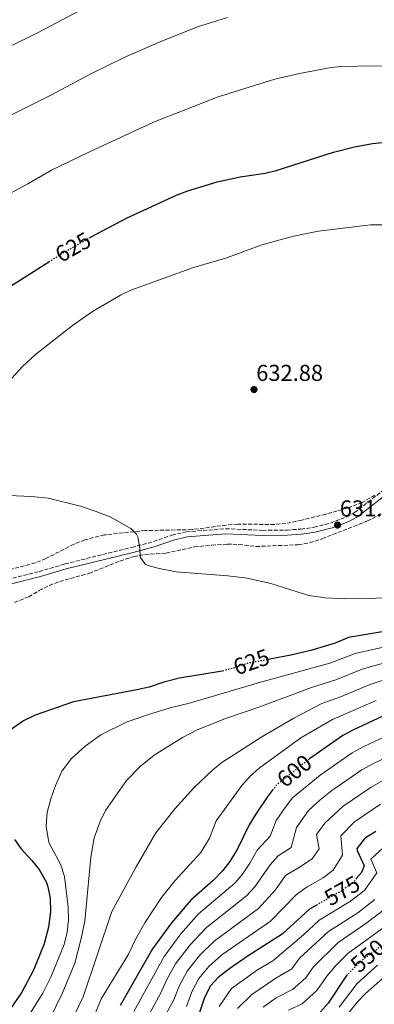
# Model space of a CAD drawing. Units: metres. Extents: x 556320 to 559753, y 4724048 to 4726377.
# Drawn here: x 556707 to 556861, y 4725037 to 4725466 of the extents above; entities that cross this region are included whole.
import ezdxf
from ezdxf.enums import TextEntityAlignment as Align

# ---------------------------------------------------------------- set-up
doc = ezdxf.new("R2010")
doc.units = ezdxf.units.M
doc.header["$MEASUREMENT"] = 0
doc.linetypes.add('DGN Style 3', pattern=[2.435891, 1.739922, -0.695969])
doc.linetypes.add('DGN Style 5', pattern=[1.217945, 0.521977, -0.695969])
for name, color, linetype, lineweight in [('Barranco lineal', 142, 'DGN Style 3', 13), ('Camino', 7, 'DGN Style 3', 0), ('Cota de curva de nivel directora', 7, 'Continuous', 0), ('Cota de punto acotado terreno', 7, 'Continuous', 0), ('Curva de nivel directora', 30, 'Continuous', 30), ('Curva de nivel directora no vista', 30, 'DGN Style 5', 30), ('Curva de nivel intermedia', 30, 'Continuous', 0), ('Margen derecho', 7, 'Continuous', 0), ('Punto acotado terreno (símbolo)', 7, 'Continuous', 0), ('Zona arbolada', 92, 'DGN Style 3', 0)]:
    doc.layers.add(name, color=color, linetype=linetype, lineweight=lineweight)
doc.styles.add('Style-Arial', font='arial.ttf')

# ---------------------------------------------------------------- blocks, each defined once
blk = doc.blocks.new('5PATER')
at = {"layer": 'Barranco lineal', "linetype": 'Continuous', "lineweight": 0}
h = blk.add_hatch(color=51, dxfattribs=at)
edge = h.paths.add_edge_path()
edge.add_ellipse((0, 0), major_axis=(-0.11, -0.111), ratio=0.999422, start_angle=0, end_angle=360)

msp = doc.modelspace()

# ---------------------------------------------------------------- linework, layer by layer
at = {"layer": 'Camino', "color": 7, "linetype": 'DGN Style 3', "lineweight": 0}
msp.add_polyline3d([(556701.37, 4725222.17, 627.66), (556715.25, 4725225.69, 628.05), (556726.49, 4725228.97, 628.56), (556755.69, 4725236.17, 629.76), (556765.13, 4725238.73, 630.06), (556773.17, 4725241.52, 630.27), (556779.45, 4725242.96, 630.27), (556796.57, 4725244.32, 630.45), (556812.69, 4725243.6, 630.48), (556823.33, 4725243.76, 630.66), (556829.37, 4725244.16, 630.78), (556835.13, 4725244.96, 631.23), (556842.25, 4725246.8, 631.47), (556849.33, 4725249.52, 631.59), (556852.81, 4725251.36, 631.59), (556865.29, 4725261.12, 632.04)], dxfattribs=at)
at = {"layer": 'Curva de nivel directora', "color": 30, "linetype": 'Continuous', "lineweight": 30, "flags": 128}
for points, elevation in [([(556737.18, 4725371), (556740.09, 4725372.65), (556753.65, 4725379.67), (556775.45, 4725389.77), (556780.13, 4725391.52), (556792.93, 4725395.37), (556802.84, 4725397.54), (556813.73, 4725399.21), (556818.58, 4725400.42), (556843.65, 4725408.32), (556852.77, 4725410.72), (556860.57, 4725412.16), (556867.57, 4725412.8)], 625), ([(556702.33, 4725349.72), (556719.43, 4725360.55)], 625), ([(556867.46, 4725199.88), (556850.09, 4725196.88), (556844.33, 4725194.48), (556833.67, 4725191.32), (556824.93, 4725189.2), (556815.88, 4725187.52)], 625), ([(556916.37, 4725188.88), (556897.87, 4725177.61), (556886.81, 4725171.76), (556865.13, 4725162.64), (556852.05, 4725156.64), (556847.67, 4725154.23), (556833.11, 4725144.03)], 600), ([(556795.83, 4725182.49), (556795.01, 4725182.28), (556776.44, 4725179.22), (556769.61, 4725177.55), (556763.23, 4725175.33), (556757.89, 4725174.1), (556730.29, 4725168.97), (556713.46, 4725163.1), (556708.48, 4725160.61), (556702.65, 4725156.57)], 625), ([(556817.29, 4725130.89), (556814.6, 4725127.45), (556809.81, 4725120.32), (556806.81, 4725115.28), (556801.53, 4725104.56), (556798.41, 4725099.36), (556795.35, 4725095.4), (556791.1, 4725091.12), (556781.37, 4725082.48), (556772.93, 4725072.64), (556764.65, 4725061.28), (556750.61, 4725036.72)], 600), ([(556862.05, 4725112.4), (556857.8, 4725109.87), (556857.05, 4725109.28), (556853.8, 4725105.06), (556853.93, 4725104.16), (556857.01, 4725097.52), (556855.73, 4725094.64), (556853.68, 4725092.07)], 575), ([(556704.53, 4725108.97), (556707.4, 4725104.87), (556712.13, 4725099.85), (556715.24, 4725095.95), (556718.29, 4725090.56), (556719.09, 4725088.33), (556720.06, 4725083.41), (556720.14, 4725077.4), (556719.31, 4725070.74), (556717.49, 4725063.5), (556712.8, 4725052.08), (556707.73, 4725042.48), (556702.29, 4725034.65)], 625), ([(556836.53, 4725080.57), (556833.13, 4725078.64), (556821.23, 4725067.79), (556806.34, 4725058.31), (556798.33, 4725052.8), (556793.25, 4725048.88), (556789.9, 4725045.17), (556787.37, 4725040.14), (556785.06, 4725033.14)], 575), ([(556849.64, 4725050.01), (556849.32, 4725049.69), (556841.21, 4725037.68), (556837.89, 4725033.95)], 550)]:
    msp.add_lwpolyline(points, dxfattribs=dict(at, elevation=elevation))
at = {"layer": 'Curva de nivel directora no vista', "color": 30, "linetype": 'DGN Style 5', "lineweight": 30, "flags": 128}
for points, elevation in [([(556719.43, 4725360.55), (556725.53, 4725364.41), (556737.18, 4725371)], 625), ([(556815.88, 4725187.52), (556806.01, 4725185.68), (556799.85, 4725183.52), (556795.83, 4725182.49)], 625), ([(556833.11, 4725144.03), (556832.83, 4725143.83), (556818.65, 4725132.64), (556817.29, 4725130.89)], 600), ([(556853.68, 4725092.07), (556852.59, 4725090.7), (556847.09, 4725086.54), (556836.53, 4725080.57)], 575), ([(556865.35, 4725063.27), (556857.77, 4725057.68), (556853.99, 4725054.42), (556849.64, 4725050.01)], 550)]:
    msp.add_lwpolyline(points, dxfattribs=dict(at, elevation=elevation))
at = {"layer": 'Curva de nivel intermedia', "color": 30, "linetype": 'Continuous', "lineweight": 0, "flags": 128}
for points, elevation in [([(556687.93, 4725447.21), (556714.81, 4725460.41), (556746.5, 4725477.24)], 610), ([(556686.74, 4725416.54), (556720.41, 4725433.13), (556738.13, 4725442.65), (556752.33, 4725449.61), (556767.25, 4725456.17), (556784.35, 4725462.92), (556797.4, 4725467.05)], 615), ([(556675.87, 4725376.16), (556710.33, 4725394.57), (556720.62, 4725400.45), (556736.88, 4725408.41), (556765.05, 4725421.45), (556793.37, 4725432.49), (556817.94, 4725440.18), (556828.73, 4725442.64), (556842.55, 4725445.28), (556846.65, 4725445.68), (556861.37, 4725445.92), (556891.25, 4725445.83)], 620), ([(556696.79, 4725302.99), (556707.97, 4725315.05), (556713.69, 4725320.25), (556729.77, 4725332.89), (556738.53, 4725338.95), (556750.77, 4725346.01), (556755.27, 4725348.19), (556782.62, 4725358.18), (556797.13, 4725362.33), (556811.89, 4725367.84), (556826.13, 4725371.73), (556837.05, 4725373.87), (556859.68, 4725376.62), (556868.77, 4725376.64)], 630), ([(556848.49, 4725213.84), (556839.93, 4725214.24), (556832.85, 4725215.28), (556816.2, 4725220.48), (556805.97, 4725222.72), (556797.49, 4725223.76), (556775.01, 4725225.52), (556767.53, 4725226.96), (556762.73, 4725228.28), (556761.57, 4725228.81), (556759.29, 4725231.93), (556759.13, 4725235.85), (556758.21, 4725240.74), (556757.65, 4725242.01), (556755.21, 4725244.41), (556746.18, 4725249.44), (556739.73, 4725252.01), (556733.33, 4725254.11), (556719.13, 4725257.67), (556711.94, 4725258.31), (556695.34, 4725259.02)], 630), ([(556931.12, 4725220.85), (556923.92, 4725215.78), (556901.04, 4725201.19), (556890.14, 4725195.07), (556879.79, 4725189.86), (556856.11, 4725183.19), (556844.54, 4725178.49), (556834.03, 4725175.21), (556811.43, 4725166.76), (556796.93, 4725161.84), (556784.21, 4725156.72), (556777.69, 4725153.44), (556765.45, 4725145.68), (556759.41, 4725140.88), (556753.41, 4725134.64), (556744.25, 4725121.52), (556741.89, 4725116.8), (556739.29, 4725109.68), (556737.81, 4725101.2), (556735.17, 4725073.44), (556733.53, 4725065.84), (556730.77, 4725055.12), (556725.41, 4725042.24), (556719.85, 4725030.8)], 615), ([(556865.16, 4725214.29), (556859.49, 4725214), (556848.49, 4725213.84)], 630), ([(556870.41, 4725193.87), (556853.1, 4725190.04), (556842.04, 4725185.78), (556811.37, 4725177.31), (556780.77, 4725168.32), (556772.33, 4725166.32), (556762.49, 4725163.28), (556753.69, 4725160.16), (556742.13, 4725154.56), (556735.25, 4725149.61), (556729.41, 4725144.17), (556725.21, 4725138.73), (556722.33, 4725132.49), (556720.29, 4725126.65), (556718.81, 4725120.73), (556718.37, 4725114.81), (556719.53, 4725107.61), (556724.61, 4725098.16), (556726.29, 4725092.88)], 620), ([(556882.13, 4725183.83), (556859.11, 4725176.34)], 610), ([(556859.11, 4725176.34), (556847.04, 4725171.21), (556838.57, 4725168.22), (556826.33, 4725161.84), (556812.41, 4725153.68), (556794.97, 4725142.48), (556791.01, 4725139.36), (556782.65, 4725131.44), (556774.61, 4725122.48), (556766.09, 4725111.84), (556757.53, 4725097.12), (556747.01, 4725077.6), (556734.41, 4725040.4), (556724.21, 4725019.39)], 610), ([(556785.73, 4725103.28), (556789.57, 4725109.6), (556792.41, 4725117.04), (556803.69, 4725132.48), (556807.45, 4725136.64), (556811.25, 4725140.08), (556829.29, 4725153.19), (556843.12, 4725161.22), (556862.12, 4725169.49)], 605), ([(557043.59, 4725170.56), (557037.99, 4725166.1), (557016.71, 4725147.18), (557006.49, 4725140.08), (557002.33, 4725136.32), (556998.28, 4725133.38), (556989.2, 4725128.28), (556978.01, 4725123.52), (556968.25, 4725118.03), (556946.17, 4725103.52), (556936.6, 4725097.58), (556920.17, 4725090.24), (556915.97, 4725087.53), (556898.69, 4725074.56), (556883.65, 4725062.68), (556872.29, 4725054.88), (556857.33, 4725041.76), (556853.94, 4725038.08), (556841.93, 4725023.09)], 540), ([(556868.87, 4725155.14), (556856.51, 4725149.36), (556851.78, 4725146.74), (556837.82, 4725137.04), (556825.68, 4725127.13), (556822.44, 4725122.97), (556818.61, 4725117.27), (556815.96, 4725110.37), (556810.3, 4725104.37), (556807.11, 4725098.71), (556803.87, 4725093.87), (556800.53, 4725089.88), (556784.76, 4725076.55), (556776.99, 4725067.89), (556769.7, 4725058.06), (556756.52, 4725034.11)], 595), ([(556872.6, 4725147.64), (556860.97, 4725142.08), (556855.9, 4725139.26), (556842.82, 4725130.24), (556837.81, 4725126.29), (556832.71, 4725121.61), (556827.4, 4725114.22), (556825.12, 4725105.45), (556819.44, 4725101.82), (556816.01, 4725097.94), (556809.34, 4725088.38), (556805.7, 4725084.36), (556788.15, 4725070.61), (556781.06, 4725063.14), (556774.75, 4725054.84), (556770.76, 4725047.62), (556768.34, 4725042.21), (556762.43, 4725031.5)], 590), ([(556865.43, 4725134.8), (556860.01, 4725131.77), (556847.81, 4725123.45), (556839.74, 4725116.09), (556836.2, 4725111.16), (556837.36, 4725104.92), (556834.28, 4725100.53), (556828.36, 4725096.56), (556822.6, 4725093.3), (556818.27, 4725086.99), (556810.88, 4725078.84), (556791.54, 4725064.68), (556785.12, 4725058.39), (556779.8, 4725051.62), (556776.3, 4725045.12), (556773.91, 4725039.19), (556768.34, 4725028.88)], 585), ([(556864.12, 4725124.29), (556852.81, 4725116.66), (556846.77, 4725110.57), (556847.57, 4725102.08), (556843.43, 4725095.61), (556839.03, 4725092.29), (556832.07, 4725088.35), (556827.42, 4725085.07), (556816.06, 4725073.32), (556794.94, 4725058.74), (556789.18, 4725053.64), (556784.85, 4725048.39), (556781.84, 4725042.63), (556779.48, 4725036.17)], 580), ([(556867.07, 4725107.14), (556859.88, 4725100.46), (556862.45, 4725094.43), (556857.09, 4725086.73), (556850.63, 4725081.8), (556837.3, 4725073.8), (556830.45, 4725067.46), (556817.09, 4725056.18), (556810.43, 4725052.2), (556799.1, 4725044.02), (556793.81, 4725036.22)], 570), ([(556732.75, 4725015.86), (556742.29, 4725039.6), (556754.13, 4725058.72), (556757.73, 4725066.24), (556761.29, 4725072.72), (556768.57, 4725083.68), (556774.61, 4725091.04), (556785.73, 4725103.28)], 605), ([(556726.29, 4725092.88), (556727.93, 4725079.52), (556728.01, 4725074), (556727.45, 4725068.56), (556726.13, 4725063.28), (556720.36, 4725049.01), (556716.83, 4725042), (556707.13, 4725026.45)], 620), ([(556861.59, 4725082.77), (556854.18, 4725077.07), (556841.47, 4725068.95), (556828.82, 4725057.28), (556825.36, 4725052.64), (556818.4, 4725048.56), (556808.01, 4725041.51), (556801.76, 4725035.31)], 565), ([(556866.09, 4725078.81), (556857.73, 4725072.34), (556845.64, 4725064.11), (556834.72, 4725053.37), (556831.53, 4725048.65), (556825.67, 4725043.69), (556818.62, 4725039.98), (556812.85, 4725035.86)], 560), ([(556865.6, 4725070.81), (556849.81, 4725059.26), (556844.6, 4725054.13), (556840.62, 4725049.46), (556836.37, 4725043.17), (556829.96, 4725037.45), (556824.01, 4725034.69)], 555), ([(556862.72, 4725054.16), (556853.85, 4725046.28), (556846.01, 4725035.93)], 545)]:
    msp.add_lwpolyline(points, dxfattribs=dict(at, elevation=elevation))
at = {"layer": 'Margen derecho', "color": 7, "linetype": 'Continuous', "lineweight": 0}
msp.add_polyline3d([(556702.08, 4725220.03, 627.66), (556715.84, 4725223.52, 628.05), (556727.07, 4725226.8, 628.56), (556756.25, 4725233.99, 629.76), (556765.79, 4725236.58, 630.06), (556773.79, 4725239.37, 630.27), (556779.79, 4725240.74, 630.27), (556796.61, 4725242.08, 630.45), (556812.66, 4725241.36, 630.48), (556823.42, 4725241.52, 630.66), (556829.6, 4725241.93, 630.78), (556835.57, 4725242.76, 631.23), (556842.93, 4725244.66, 631.47), (556850.26, 4725247.48, 631.59), (556854.03, 4725249.47, 631.59), (556866.73, 4725259.4, 632.04)], dxfattribs=at)
at = {"layer": 'Zona arbolada', "color": 92, "linetype": 'DGN Style 3', "lineweight": 0}
for points in [[(556861.62, 4725258.92, 633.88), (556856.09, 4725255.76, 633.74), (556849.81, 4725253.44, 633.62), (556840.2, 4725250.67, 633.53), (556829.8, 4725248.04, 633.51), (556822.81, 4725246.64, 633.5), (556817.83, 4725246.18, 633.45), (556801.81, 4725246.32, 633.35), (556796.83, 4725245.93, 633.23), (556781.85, 4725243.92, 633.11), (556761.53, 4725243.53, 632.09), (556743.7, 4725241.64, 631.98), (556735.13, 4725239.45, 631.64), (556730.47, 4725237.63, 631.47), (556718.17, 4725231.29, 631.22), (556713.54, 4725229.41, 631.01), (556695.96, 4725224.79, 630.1)], [(556861.62, 4725258.92, 633.88), (556856.09, 4725255.76, 633.74), (556849.81, 4725253.44, 633.62), (556840.2, 4725250.67, 633.53), (556829.8, 4725248.04, 633.51), (556822.81, 4725246.64, 633.5), (556817.83, 4725246.18, 633.45), (556801.81, 4725246.32, 633.35), (556796.83, 4725245.93, 633.23), (556781.85, 4725243.92, 633.11), (556761.53, 4725243.53, 632.09), (556743.7, 4725241.64, 631.98), (556735.13, 4725239.45, 631.64), (556730.47, 4725237.63, 631.47), (556718.17, 4725231.29, 631.22), (556713.54, 4725229.41, 631.01), (556695.96, 4725224.79, 630.1)], [(556704.56, 4725212.2, 631.05), (556710.77, 4725214.73, 631.05), (556715.33, 4725217.37, 631.02), (556719.8, 4725219.61, 631.25), (556724.25, 4725221.37, 631.5), (556737.05, 4725224.89, 632.01), (556750.49, 4725230.25, 632.7), (556756.53, 4725232.25, 632.94), (556761.44, 4725233.16, 633.11), (556770.53, 4725233.68, 633.09), (556782.96, 4725236.39, 633.06), (556790.61, 4725237.2, 633.03), (556797.33, 4725237.6, 633.03), (556802.33, 4725237.47, 633.03), (556809.73, 4725236.56, 633.06), (556828.25, 4725237.36, 633.45), (556833.18, 4725238.19, 633.58), (556838.67, 4725239.98, 633.93), (556858.42, 4725247.7, 634.29), (556864.66, 4725250.98, 634.5)], [(556704.56, 4725212.2, 631.05), (556710.77, 4725214.73, 631.05), (556715.33, 4725217.37, 631.02), (556719.8, 4725219.61, 631.25), (556724.25, 4725221.37, 631.5), (556737.05, 4725224.89, 632.01), (556750.49, 4725230.25, 632.7), (556756.53, 4725232.25, 632.94), (556761.44, 4725233.16, 633.11), (556770.53, 4725233.68, 633.09), (556782.96, 4725236.39, 633.06), (556790.61, 4725237.2, 633.03), (556797.33, 4725237.6, 633.03), (556802.33, 4725237.47, 633.03), (556809.73, 4725236.56, 633.06), (556828.25, 4725237.36, 633.45), (556833.18, 4725238.19, 633.58), (556838.67, 4725239.98, 633.93), (556858.42, 4725247.7, 634.29), (556864.66, 4725250.98, 634.5)]]:
    msp.add_polyline3d(points, dxfattribs=at)

# ---------------------------------------------------------------- block references
at = {"layer": 'Punto acotado terreno (símbolo)', "color": 7, "linetype": 'Continuous', "lineweight": 0, "xscale": 10, "yscale": 10, "zscale": 10}
for p in [(556808.93, 4725304.96, 632.88), (556845.37, 4725245.92, 631.56)]:
    msp.add_blockref('5PATER', p, dxfattribs=at)

# ---------------------------------------------------------------- texts
at = {"layer": 'Cota de curva de nivel directora', "color": 7, "linetype": 'Continuous', "lineweight": 0, "style": 'Style-Arial'}
for s, rotation, p in [('625', 29.507, (556730.07, 4725366.97, 625)), ('625', 19.3232, (556807.81, 4725186.31, 625)), ('600', 38.2639, (556826.52, 4725138.85, 600)), ('575', 29.487, (556847.35, 4725086.68, 575)), ('550', 40.8127, (556858.48, 4725058.3, 550))]:
    msp.add_text(s, height=7, rotation=rotation, dxfattribs=at).set_placement(p, align=Align.MIDDLE_CENTER)
at = {"layer": 'Cota de punto acotado terreno', "color": 7, "linetype": 'Continuous', "lineweight": 0, "style": 'Style-Arial'}
for s, p in [('632.88', (556809.89, 4725308.71, 632.88)), ('631.56', (556846.33, 4725249.67, 631.56))]:
    msp.add_text(s, height=7, dxfattribs=at).set_placement(p)

doc.saveas('drawing.dxf')
